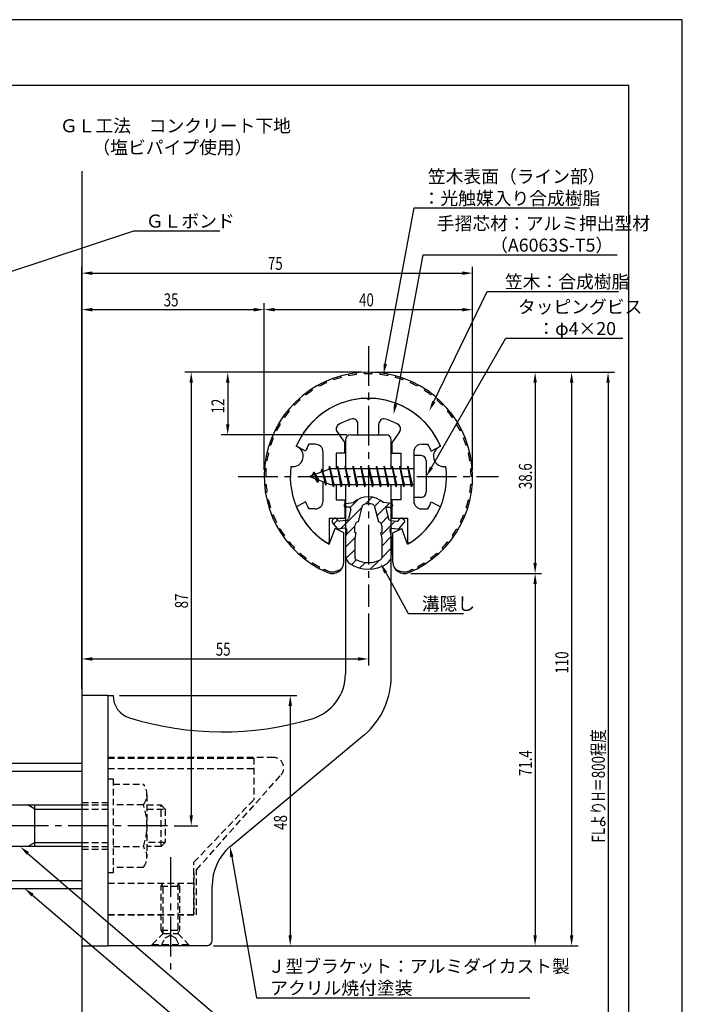
# Model space of a CAD drawing. Extents: x 0 to 210, y 0 to 297.
# Drawn here: x 83 to 210, y 108 to 297 of the extents above; entities that cross this region are included whole.
import ezdxf

# ---------------------------------------------------------------- set-up
doc = ezdxf.new("R2010")
doc.units = 0
doc.header["$LTSCALE"] = 0.4
doc.linetypes.add('CENTER2', pattern=[28.575, 19.05, -3.175, 3.175, -3.175])
doc.linetypes.add('HIDDEN2', pattern=[4.7625, 3.175, -1.5875])
doc.layers.get('0').update_dxf_attribs({"linetype": 'CONTINUOUS'})
doc.layers.get('DEFPOINTS').update_dxf_attribs({"linetype": 'CONTINUOUS'})
for name, color, linetype in [('BIS', 7, 'CONTINUOUS'), ('CENTER', 6, 'CENTER2'), ('DIMS', 1, 'CONTINUOUS'), ('GENKYO', 3, 'CONTINUOUS'), ('HATCH', 9, 'CONTINUOUS'), ('HIDDEN', 9, 'HIDDEN2'), ('MIZOKAKUSHI', 3, 'CONTINUOUS'), ('MODEL', 7, 'CONTINUOUS'), ('SHINZAI', 7, 'CONTINUOUS'), ('TEXT', 7, 'CONTINUOUS'), ('TITLE', 7, 'CONTINUOUS'), ('ZYUSHI', 7, 'CONTINUOUS'), ('ZYUSHI2', 9, 'CONTINUOUS')]:
    doc.layers.add(name, color=color, linetype=linetype)
doc.styles.add('DIMS', font='romans.shx', dxfattribs={"width": 0.75, "bigfont": 'bigfont.shx'})
doc.styles.get("Standard").update_dxf_attribs({"font": 'romans.shx', "bigfont": 'bigfont.shx'})

# ---------------------------------------------------------------- blocks, each defined once
blk = doc.blocks.new('*U26')
at = {"layer": 'DIMS', "color": 7, "style": 'DIMS', "width": 0.75}
blk.add_text('38.6', height=2.5, rotation=90, dxfattribs=at).set_placement((181.13, 206.95))
blk = doc.blocks.new('*U27')
at = {"layer": 'DIMS', "color": 7, "style": 'DIMS', "width": 0.75}
blk.add_text('71.4', height=2.5, rotation=90, dxfattribs=at).set_placement((181.13, 151.9))
blk = doc.blocks.new('*U28')
at = {"layer": 'DIMS', "color": 7, "style": 'DIMS', "width": 0.75}
blk.add_text('48', height=2.5, rotation=90, dxfattribs=at).set_placement((134.13, 141.59))
blk = doc.blocks.new('*U29')
at = {"layer": 'DIMS', "color": 7, "style": 'DIMS', "width": 0.75}
blk.add_text('55', height=2.5, dxfattribs=at).set_placement((120.46, 175))
blk = doc.blocks.new('*U30')
at = {"layer": 'DIMS', "color": 7, "style": 'DIMS', "width": 0.75}
blk.add_text('35', height=2.5, dxfattribs=at).set_placement((110.46, 242))
blk = doc.blocks.new('*U31')
at = {"layer": 'DIMS', "color": 7, "style": 'DIMS', "width": 0.75}
blk.add_text('12', height=2.5, rotation=90, dxfattribs=at).set_placement((122.13, 221.46))
blk = doc.blocks.new('*U32')
at = {"layer": 'DIMS', "color": 7, "style": 'DIMS', "width": 0.75}
blk.add_text('87', height=2.5, rotation=90, dxfattribs=at).set_placement((115.13, 184.09))
blk = doc.blocks.new('*U33')
at = {"layer": 'DIMS', "color": 7, "style": 'DIMS', "width": 0.75}
blk.add_text('110', height=2.5, rotation=90, dxfattribs=at).set_placement((188.13, 171.56))
blk = doc.blocks.new('*U34')
at = {"layer": 'DIMS', "color": 7, "style": 'DIMS', "width": 0.75}
blk.add_text('FLよりH＝800程度', height=2.5, rotation=90, dxfattribs=at).set_placement((195.13, 139.16))
blk = doc.blocks.new('*U35')
at = {"layer": 'DIMS', "color": 7, "style": 'DIMS', "width": 0.75}
blk.add_text('75', height=2.5, dxfattribs=at).set_placement((130.46, 249))
blk = doc.blocks.new('*U36')
at = {"layer": 'DIMS', "color": 7, "style": 'DIMS', "width": 0.75}
blk.add_text('40', height=2.5, dxfattribs=at).set_placement((147.96, 242))

msp = doc.modelspace()

# ---------------------------------------------------------------- linework, layer by layer
at = {"layer": 'BIS'}
for p, q in [((158.45, 213.37), (158.45, 205.37)), ((159.85, 213.37), (158.45, 213.37)), ((160.85, 212.37), (160.85, 206.37)), ((142.45, 210.87), (138.45, 209.37)), ((139.3, 210.23), (138.88, 209.53)), ((139.3, 210.23), (139.65, 209.83)), ((140.05, 208.24), (139.3, 210.23)), ((139.3, 210.23), (140.19, 208.72)), ((140.8, 210.79), (140.62, 210.19)), ((141.55, 207.68), (140.8, 210.79)), ((140.8, 210.79), (141.04, 210.34)), ((140.8, 210.79), (141.65, 208.18)), ((142.27, 211.34), (142.16, 210.77)), ((143.05, 207.37), (142.27, 211.34)), ((142.27, 211.34), (143.14, 207.87)), ((142.3, 211.21), (142.44, 210.87)), ((158.45, 210.87), (142.45, 210.87)), ((143.8, 211.37), (143.71, 210.87)), ((144.55, 207.37), (143.8, 211.37)), ((143.8, 211.37), (144.64, 207.87)), ((143.8, 211.37), (143.99, 210.87)), ((145.3, 211.37), (145.21, 210.87)), ((146.05, 207.37), (145.3, 211.37)), ((145.3, 211.37), (145.49, 210.87)), ((145.3, 211.37), (146.14, 207.87)), ((146.8, 211.37), (146.71, 210.87)), ((147.55, 207.37), (146.8, 211.37)), ((146.8, 211.37), (146.99, 210.87)), ((146.8, 211.37), (147.64, 207.87)), ((148.3, 211.37), (148.21, 210.87)), ((148.3, 211.37), (148.49, 210.87)), ((148.3, 211.37), (149.14, 207.87)), ((149.05, 207.37), (148.3, 211.37)), ((149.8, 211.37), (149.71, 210.87)), ((150.55, 207.37), (149.8, 211.37)), ((149.8, 211.37), (149.99, 210.87)), ((149.8, 211.37), (150.64, 207.87)), ((151.3, 211.37), (151.21, 210.87)), ((152.05, 207.37), (151.3, 211.37)), ((151.3, 211.37), (151.49, 210.87)), ((151.3, 211.37), (152.14, 207.87)), ((152.8, 211.37), (152.71, 210.87)), ((153.55, 207.37), (152.8, 211.37)), ((152.8, 211.37), (152.99, 210.87)), ((152.8, 211.37), (153.64, 207.87)), ((154.3, 211.37), (154.21, 210.87)), ((155.05, 207.37), (154.3, 211.37)), ((154.3, 211.37), (154.49, 210.87)), ((154.3, 211.37), (155.14, 207.87)), ((155.8, 211.37), (155.71, 210.87)), ((155.8, 211.37), (156.64, 207.87)), ((156.55, 207.37), (155.8, 211.37)), ((155.8, 211.37), (155.99, 210.87)), ((157.3, 211.37), (157.21, 210.87)), ((158.05, 207.37), (157.3, 211.37)), ((157.3, 211.37), (157.49, 210.87)), ((157.3, 211.37), (158.14, 207.87)), ((138.45, 209.37), (142.45, 207.87)), ((140.05, 208.24), (139.58, 208.95)), ((140.19, 208.72), (140.05, 208.24)), ((141.27, 208.32), (141.55, 207.68)), ((141.65, 208.18), (141.55, 207.68)), ((142.45, 207.87), (158.45, 207.87)), ((142.86, 207.87), (143.05, 207.37)), ((143.14, 207.87), (143.05, 207.37)), ((144.36, 207.87), (144.55, 207.37)), ((144.64, 207.87), (144.55, 207.37)), ((145.86, 207.87), (146.05, 207.37)), ((146.14, 207.87), (146.05, 207.37)), ((147.36, 207.87), (147.55, 207.37)), ((147.64, 207.87), (147.55, 207.37)), ((148.86, 207.87), (149.05, 207.37)), ((149.14, 207.87), (149.05, 207.37)), ((150.36, 207.87), (150.55, 207.37)), ((150.64, 207.87), (150.55, 207.37)), ((151.86, 207.87), (152.05, 207.37)), ((152.14, 207.87), (152.05, 207.37)), ((153.36, 207.87), (153.55, 207.37)), ((153.64, 207.87), (153.55, 207.37)), ((154.86, 207.87), (155.05, 207.37)), ((155.14, 207.87), (155.05, 207.37)), ((156.36, 207.87), (156.55, 207.37)), ((156.64, 207.87), (156.55, 207.37)), ((157.86, 207.87), (158.05, 207.37)), ((158.14, 207.87), (158.05, 207.37)), ((159.85, 205.37), (158.45, 205.37)), ((72.75, 154.38), (94.75, 154.38)), ((94.75, 154.38), (94.75, 130.37)), ((72.75, 152.88), (94.75, 152.88)), ((55.1, 146.37), (94.75, 146.37)), ((85.75, 145.57), (84.36, 146.37)), ((85.75, 138.37), (85.75, 146.37)), ((85.75, 145.57), (94.75, 145.57)), ((94.75, 138.37), (55.1, 138.37)), ((85.75, 139.17), (84.36, 138.37)), ((85.75, 139.17), (94.75, 139.17)), ((72.75, 131.88), (94.75, 131.88)), ((72.75, 130.37), (94.75, 130.37))]:
    msp.add_line(p, q, dxfattribs=at)
for centre, start, end in [((159.85, 212.37), 0, 90), ((159.85, 206.37), 270, 0)]:
    msp.add_arc(centre, 1, start, end, dxfattribs=at)
at = {"layer": 'CENTER'}
for p, q in [((149.75, 234.38), (149.75, 184.38)), ((124.75, 209.37), (174.75, 209.37)), ((111.2, 142.38), (35.75, 142.38)), ((111.75, 136.37), (111.75, 114.38))]:
    msp.add_line(p, q, dxfattribs=at)
at = {"layer": 'DEFPOINTS'}
for p, q in [((210, 297), (0, 297)), ((210, 0), (210, 297))]:
    msp.add_line(p, q, dxfattribs=at)
at = {"layer": 'DIMS'}
for p, q in [((94.75, 168.62), (94.75, 249.62)), ((169.75, 210.62), (169.75, 249.62)), ((96.75, 248.38), (167.75, 248.38)), ((94.75, 168.62), (94.75, 242.62)), ((129.75, 210.62), (129.75, 242.62)), ((129.75, 210.62), (129.75, 242.62)), ((169.75, 210.62), (169.75, 242.62)), ((96.75, 241.38), (127.75, 241.38)), ((131.75, 241.38), (167.75, 241.38)), ((148.5, 229.37), (114.5, 229.37)), ((148.5, 229.37), (121.5, 229.37)), ((150.95, 229.37), (190, 229.37)), ((151, 229.37), (183, 229.37)), ((157.95, 229.37), (197, 229.37)), ((115.75, 227.37), (115.75, 144.38)), ((122.75, 227.37), (122.75, 219.38)), ((181.75, 227.37), (181.75, 192.77)), ((188.75, 227.37), (188.75, 121.37)), ((195.75, 227.37), (195.75, 72.5)), ((145.6, 217.37), (121.5, 217.37)), ((157.9, 190.77), (183, 190.77)), ((157.9, 190.77), (183, 190.77)), ((181.75, 188.77), (181.75, 121.37)), ((149.75, 183.12), (149.75, 173.12)), ((94.75, 168.62), (94.75, 175.62)), ((96.75, 174.37), (147.75, 174.37)), ((102, 167.37), (136, 167.37)), ((134.75, 165.37), (134.75, 121.37)), ((112.45, 142.38), (117, 142.38)), ((120, 119.37), (183, 119.37)), ((120, 119.37), (136, 119.37)), ((120, 119.37), (190, 119.37))]:
    msp.add_line(p, q, dxfattribs=at)
for points in [[(153, 230.99), (158.53, 260.88), (190.26, 260.88)], [(80.16, 248.4), (104.75, 256.5), (121.24, 256.5)], [(154.97, 223.26), (160.26, 251.88), (197.52, 251.88)], [(162.3, 223.74), (172.57, 244.87), (197.77, 244.87)], [(161.85, 211.11), (176.15, 235.88), (198.6, 235.88)], [(153.07, 190.93), (157.39, 183.09), (168.01, 183.09)], [(84.41, 137.07), (128.3, 99.37), (178.59, 99.37)], [(123.54, 136.4), (128.3, 109.37), (180.76, 109.37)], [(85.27, 129.08), (128.3, 92.37), (146.03, 92.37)]]:
    msp.add_lwpolyline(points, dxfattribs=at)
for points in [[(96.75, 248.71), (96.75, 248.04), (94.75, 248.38)], [(167.75, 248.71), (167.75, 248.04), (169.75, 248.38)], [(96.75, 241.71), (96.75, 241.04), (94.75, 241.38)], [(127.75, 241.71), (127.75, 241.04), (129.75, 241.38)], [(131.75, 241.71), (131.75, 241.04), (129.75, 241.38)], [(167.75, 241.71), (167.75, 241.04), (169.75, 241.38)], [(153.33, 230.93), (152.64, 229.02), (152.67, 231.05)], [(115.42, 227.37), (116.08, 227.37), (115.75, 229.37)], [(122.42, 227.37), (123.08, 227.37), (122.75, 229.37)], [(181.42, 227.37), (182.08, 227.37), (181.75, 229.37)], [(188.42, 227.37), (189.08, 227.37), (188.75, 229.37)], [(195.42, 227.37), (196.08, 227.37), (195.75, 229.37)], [(155.29, 223.2), (154.6, 221.29), (154.64, 223.32)], [(162.6, 223.59), (161.43, 221.94), (162, 223.88)], [(122.42, 219.38), (123.08, 219.38), (122.75, 217.37)], [(162.14, 210.94), (160.85, 209.37), (161.56, 211.27)], [(152.77, 190.77), (152.1, 192.68), (153.36, 191.09)], [(181.42, 192.77), (182.08, 192.77), (181.75, 190.77)], [(181.42, 188.77), (182.08, 188.77), (181.75, 190.77)], [(96.75, 174.71), (96.75, 174.04), (94.75, 174.37)], [(147.75, 174.71), (147.75, 174.04), (149.75, 174.37)], [(134.42, 165.37), (135.08, 165.37), (134.75, 167.37)], [(115.42, 144.38), (116.08, 144.38), (115.75, 142.38)], [(84.2, 136.82), (82.9, 138.37), (84.63, 137.32)], [(123.21, 136.34), (123.19, 138.36), (123.86, 136.45)], [(85.06, 128.82), (83.75, 130.37), (85.49, 129.33)], [(134.42, 121.37), (135.08, 121.37), (134.75, 119.37)], [(181.42, 121.37), (182.08, 121.37), (181.75, 119.37)], [(188.42, 121.37), (189.08, 121.37), (188.75, 119.37)]]:
    msp.add_solid(points, dxfattribs=at)
at = {"layer": 'GENKYO'}
for p, q in [((94.75, 267.93), (94.75, 154.38)), ((94.75, 130.37), (94.75, 72.5))]:
    msp.add_line(p, q, dxfattribs=at)
at = {"layer": 'HATCH', "linetype": 'CONTINUOUS'}
for p, q in [((146.23, 203.41), (147.84, 205.02)), ((149.17, 204.11), (150.46, 205.4)), ((150.91, 203.6), (152.09, 204.78)), ((151.38, 201.82), (153.78, 204.23)), ((144.4, 199.33), (148.57, 203.51)), ((143.09, 200.27), (143.87, 201.05)), ((152.17, 200.37), (153.48, 201.69)), ((152.17, 198.13), (154.87, 200.83)), ((145.44, 198.13), (147.17, 199.87)), ((145.35, 195.8), (147.23, 197.68)), ((152.3, 196.01), (154.13, 197.84)), ((145.45, 193.66), (147.2, 195.4)), ((152.3, 193.77), (154.15, 195.62)), ((146.5, 192.46), (147.46, 193.42)), ((148.07, 191.79), (149.18, 192.89)), ((150.1, 191.57), (151.86, 193.33))]:
    msp.add_line(p, q, dxfattribs=at)
at = {"layer": 'HIDDEN'}
for p, q in [((131.52, 155.47), (99.75, 155.47)), ((99.75, 155.37), (127.75, 155.37)), ((127.75, 155.37), (127.75, 147.37)), ((99.75, 153.37), (127.75, 153.37)), ((99.75, 151.38), (100.75, 151.38)), ((100.75, 151.38), (100.75, 133.37)), ((116.75, 133.95), (132.96, 152.09)), ((100.75, 150.38), (106.56, 150.38)), ((107.25, 148.38), (107.25, 136.37)), ((116.25, 135.37), (127.75, 147.37)), ((94.75, 146.87), (99.75, 146.87)), ((94.75, 146.37), (99.75, 146.37)), ((94.75, 145.57), (99.75, 145.57)), ((106.56, 146.37), (100.75, 146.37)), ((107.25, 146.37), (109.95, 146.37)), ((107.25, 145.57), (110.75, 145.57)), ((109.95, 138.37), (109.95, 146.37)), ((109.95, 146.37), (110.75, 145.57)), ((110.75, 145.57), (110.75, 139.17)), ((94.75, 139.17), (99.75, 139.17)), ((94.75, 138.37), (99.75, 138.37)), ((100.75, 138.37), (106.56, 138.37)), ((110.75, 139.17), (107.25, 139.17)), ((109.95, 138.37), (107.25, 138.37)), ((110.75, 139.17), (109.95, 138.37)), ((94.75, 137.87), (99.75, 137.87)), ((106.56, 134.38), (100.75, 134.38)), ((116.25, 125.37), (116.25, 135.37)), ((100.75, 133.37), (99.75, 133.37)), ((116.25, 133.37), (116.25, 125.37)), ((116.75, 125.27), (116.75, 133.95)), ((99.75, 131.37), (116.25, 131.37)), ((110, 130.77), (110.35, 131.37)), ((110, 122.33), (110, 130.77)), ((110, 130.77), (113.5, 130.77)), ((110.35, 121.72), (110.35, 131.37)), ((113.15, 131.37), (113.15, 121.72)), ((113.15, 131.37), (113.5, 130.77)), ((113.5, 130.77), (113.5, 122.33)), ((99.75, 125.37), (116.25, 125.37)), ((99.75, 125.37), (116.25, 125.37)), ((99.75, 125.27), (116.75, 125.27)), ((108.25, 119.62), (110.35, 121.72)), ((110, 122.33), (113.5, 122.33)), ((110.35, 121.72), (110, 122.33)), ((110.35, 121.72), (113.15, 121.72)), ((110.75, 120.87), (111.75, 121.37)), ((111.75, 121.37), (112.75, 120.87)), ((113.5, 122.33), (113.15, 121.72)), ((113.15, 121.72), (115.25, 119.62)), ((108.25, 119.62), (115.25, 119.62)), ((108.25, 119.37), (108.25, 119.62)), ((110, 119.37), (110.75, 120.87)), ((112.75, 120.87), (113.5, 119.37)), ((115.25, 119.62), (115.25, 119.37))]:
    msp.add_line(p, q, dxfattribs=at)
for centre, radius, start, end in [((131.52, 153.47), 2, 316.2189, 90), ((103.99, 148.38), 3.26, 322.1211, 37.8789), ((95.25, 142.38), 12, 340.5288, 19.4712), ((103.99, 136.37), 3.26, 322.1211, 37.8789)]:
    msp.add_arc(centre, radius, start, end, dxfattribs=at)
at = {"layer": 'MIZOKAKUSHI'}
for p, q in [((145.36, 204.18), (146.87, 204.38)), ((154.14, 204.18), (152.63, 204.38)), ((145.1, 203.88), (145.1, 203.76)), ((146.03, 203.46), (145.4, 203.46)), ((146.37, 203.02), (145.92, 201.33)), ((147.82, 200.68), (148.65, 203.82)), ((150.85, 203.82), (151.68, 200.68)), ((153.13, 203.02), (153.58, 201.33)), ((153.47, 203.46), (154.1, 203.46)), ((154.4, 203.88), (154.4, 203.76)), ((143.77, 199.48), (142.86, 200.53)), ((143.2, 201.29), (142.89, 201.03)), ((144.01, 200.88), (143.69, 201.25)), ((145.51, 200.96), (144.28, 200.78)), ((153.99, 200.96), (155.22, 200.78)), ((155.49, 200.88), (155.81, 201.25)), ((155.73, 199.48), (156.64, 200.53)), ((156.3, 201.29), (156.61, 201.03)), ((145.24, 199.46), (144.22, 199.31)), ((145.63, 199.04), (145.35, 197.72)), ((147.17, 198.64), (147.17, 199.9)), ((147.42, 198.55), (147.17, 198.64)), ((147.2, 197.52), (147.42, 198.55)), ((152.33, 198.64), (152.08, 198.55)), ((152.08, 198.55), (152.3, 197.52)), ((152.33, 199.9), (152.33, 198.64)), ((153.87, 199.04), (154.15, 197.72)), ((154.26, 199.46), (155.28, 199.31)), ((145.35, 197.72), (145.35, 194.29)), ((147.2, 193.73), (147.2, 197.52)), ((152.3, 197.52), (152.3, 193.73)), ((154.15, 197.72), (154.15, 194.29))]:
    msp.add_line(p, q, dxfattribs=at)
for centre, radius, start, end in [((145.4, 203.88), 0.3, 97.6104, 180), ((149.75, 201.08), 4.38, 48.9196, 131.0804), ((148.94, 203.74), 0.3, 106.8587, 165.1164), ((149.75, 201.08), 3.08, 73.1413, 106.8587), ((150.56, 203.74), 0.3, 14.8836, 73.1413), ((154.1, 203.88), 0.3, 0, 82.3896), ((145.4, 203.76), 0.3, 180, 270), ((146.03, 203.11), 0.35, 345.1164, 90), ((153.47, 203.11), 0.35, 90, 194.8836), ((154.1, 203.76), 0.3, 270, 360), ((143.12, 200.76), 0.35, 130.83, 220.83), ((143.43, 201.03), 0.35, 40.83, 130.83), ((144.24, 201.08), 0.3, 220.83, 278.2132), ((145.44, 201.45), 0.5, 278.2132, 345.1164), ((147.97, 199.9), 0.798, 101.1461, 180), ((151.53, 199.9), 0.798, 0, 78.8539), ((154.06, 201.45), 0.5, 194.8836, 261.7868), ((155.26, 201.08), 0.3, 261.7868, 319.17), ((156.07, 201.03), 0.35, 49.17, 139.17), ((156.38, 200.76), 0.35, 319.17, 49.17), ((144.15, 199.8), 0.5, 220.83, 278.2132), ((145.29, 199.11), 0.35, 347.8176, 98.2132), ((154.21, 199.11), 0.35, 81.7868, 192.1824), ((155.35, 199.8), 0.5, 261.7868, 319.17), ((147.35, 194.29), 2, 180, 236.2036), ((147.5, 193.73), 0.3, 180, 241.161), ((149.75, 197.82), 4.96, 241.161, 298.839), ((152, 193.73), 0.3, 298.839, 360), ((152.15, 194.29), 2, 303.7964, 0), ((149.75, 197.88), 6.31, 236.2036, 303.7964)]:
    msp.add_arc(centre, radius, start, end, dxfattribs=at)
at = {"layer": 'MODEL'}
for p, q in [((146.35, 217.37), (153.15, 217.37)), ((145.35, 216.37), (145.35, 210.87)), ((154.15, 210.87), (154.15, 216.37)), ((145.35, 207.87), (145.35, 171.52)), ((154.15, 171.12), (154.15, 207.87)), ((94.75, 167.37), (94.75, 119.37)), ((99.75, 167.37), (94.75, 167.37)), ((99.75, 167.37), (100.75, 167.37)), ((99.75, 167.37), (99.75, 119.37)), ((148.99, 159.8), (123.19, 138.36)), ((119.75, 120.37), (119.75, 130.82)), ((94.75, 119.37), (99.75, 119.37)), ((118.75, 119.37), (99.75, 119.37))]:
    msp.add_line(p, q, dxfattribs=at)
for centre, radius, start, end in [((146.35, 216.37), 1, 90, 180), ((153.15, 216.37), 1, 0, 90), ((136.35, 171.52), 9, 286.6706, 0), ((139.15, 171.12), 15, 311.0091, 0), ((105.25, 167.37), 4.5, 180, 252.7374), ((121.72, 220.38), 60, 252.7374, 286.6706), ((129.75, 130.82), 10, 131.0091, 180), ((118.75, 120.37), 1, 270, 0)]:
    msp.add_arc(centre, radius, start, end, dxfattribs=at)
at = {"layer": 'SHINZAI'}
for p, q in [((149.75, 224.07), (149.45, 224.37)), ((149.75, 224.07), (150.05, 224.37)), ((147.75, 217.37), (147.75, 219.44)), ((151.75, 217.37), (151.75, 219.44)), ((143.75, 217.94), (145.25, 215.8)), ((147.75, 217.37), (151.75, 217.37)), ((155.75, 217.94), (154.25, 215.8)), ((139.55, 215.57), (138.32, 215.57)), ((145.25, 213.87), (145.25, 215.8)), ((154.25, 215.8), (154.25, 213.87)), ((159.95, 215.57), (161.18, 215.57)), ((137.68, 214.22), (135.92, 215.17)), ((141.05, 210.35), (141.05, 214.07)), ((143.55, 213.87), (143.55, 210.87)), ((145.25, 213.87), (143.55, 213.87)), ((154.25, 213.87), (155.95, 213.87)), ((155.95, 213.87), (155.95, 210.87)), ((158.45, 214.07), (158.45, 209.67)), ((161.82, 214.22), (163.58, 215.17)), ((141.05, 204.67), (141.05, 208.4)), ((143.55, 207.87), (143.55, 204.87)), ((155.95, 207.87), (155.95, 204.87)), ((158.45, 209.07), (158.45, 204.67)), ((137.68, 204.53), (135.92, 203.58)), ((143.55, 204.87), (145.25, 204.87)), ((145.25, 204.87), (145.25, 201.37)), ((154.25, 204.87), (154.25, 201.37)), ((155.95, 204.87), (154.25, 204.87)), ((161.82, 204.53), (163.58, 203.58)), ((139.55, 203.17), (138.32, 203.17)), ((159.95, 203.17), (161.18, 203.17)), ((142.25, 201.37), (142.25, 196.92)), ((142.25, 201.37), (145.25, 201.37)), ((154.25, 201.37), (157.25, 201.37)), ((157.25, 201.37), (157.25, 196.92))]:
    msp.add_line(p, q, dxfattribs=at)
for centre, radius, start, end in [((149.75, 209.37), 15, 91.1348, 157.2545), ((149.75, 209.37), 15, 22.7455, 88.8652), ((144.57, 218.51), 1, 119.535, 215), ((149.75, 209.37), 11.5, 106.6015, 119.535), ((146.75, 219.44), 1, 0, 106.6015), ((152.75, 219.44), 1, 73.3985, 180), ((149.75, 209.37), 11.5, 60.465, 73.3985), ((154.93, 218.51), 1, 325, 60.465), ((149.75, 209.37), 13, 151.5154, 158.1412), ((139.55, 214.07), 1.5, 0, 90), ((159.95, 214.07), 1.5, 90, 180), ((149.75, 209.37), 13, 21.8588, 28.4846), ((149.75, 209.37), 13, 201.8588, 208.4846), ((139.55, 204.67), 1.5, 270, 0), ((159.95, 204.67), 1.5, 180, 270), ((149.75, 209.37), 13, 331.5154, 338.1412), ((149.75, 209.37), 15, 202.6786, 237.9532), ((149.75, 209.37), 15, 302.0468, 337.2545), ((141.95, 196.92), 0.3, 237.9532, 0), ((157.55, 196.92), 0.3, 180, 302.0468)]:
    msp.add_arc(centre, radius, start, end, dxfattribs=at)
at = {"layer": 'TITLE'}
for p, q in [((199.75, 284.37), (20, 284.37)), ((199.75, 12.62), (199.75, 284.37))]:
    msp.add_line(p, q, dxfattribs=at)
at = {"layer": 'ZYUSHI'}
for p, q in [((142.25, 196.38), (143.36, 199.39)), ((145.05, 198.58), (143.36, 199.39)), ((145.05, 192.97), (145.05, 198.58)), ((154.45, 198.58), (156.14, 199.39)), ((154.45, 192.97), (154.45, 198.58)), ((157.25, 196.38), (156.14, 199.39))]:
    msp.add_line(p, q, dxfattribs=at)
for centre, radius, start, end in [((149.75, 209.37), 20, 292.8078, 247.1922), ((149.75, 209.37), 15, 22.6451, 157.3549), ((135.26, 213.26), 2, 258.8226, 71.1774), ((164.24, 213.26), 2, 108.8226, 281.1774), ((149.75, 209.37), 15, 172.6451, 240), ((149.75, 209.37), 15, 300, 7.3549), ((142.85, 192.97), 2.2, 247.1922, 0), ((156.65, 192.97), 2.2, 180, 292.8078)]:
    msp.add_arc(centre, radius, start, end, dxfattribs=at)
at = {"layer": 'ZYUSHI2'}
for p, q in [((144.53, 228.37), (144.45, 228.66)), ((146, 228.71), (145.94, 229.01)), ((147.49, 228.95), (147.46, 229.24)), ((149, 229.06), (148.98, 229.36)), ((150.5, 229.06), (150.52, 229.36)), ((152.01, 228.95), (152.04, 229.24)), ((153.5, 228.71), (153.56, 229.01)), ((154.97, 228.37), (155.05, 228.66)), ((140.34, 226.68), (140.2, 226.95)), ((141.69, 227.35), (141.57, 227.63)), ((143.09, 227.92), (142.99, 228.2)), ((156.41, 227.92), (156.51, 228.2)), ((157.81, 227.35), (157.93, 227.63)), ((159.3, 226.95), (159.16, 226.68)), ((137.81, 225.04), (137.63, 225.28)), ((139.04, 225.91), (138.88, 226.16)), ((160.62, 226.16), (160.46, 225.91)), ((161.87, 225.28), (161.69, 225.04)), ((135.56, 223.04), (135.34, 223.24)), ((136.64, 224.08), (136.44, 224.31)), ((163.06, 224.31), (162.86, 224.08)), ((164.16, 223.24), (163.94, 223.04)), ((134.55, 221.91), (134.32, 222.1)), ((165.18, 222.1), (164.95, 221.91)), ((132.82, 219.44), (132.56, 219.6)), ((133.64, 220.71), (133.39, 220.88)), ((166.11, 220.88), (165.86, 220.71)), ((166.94, 219.6), (166.68, 219.44)), ((132.1, 218.12), (131.83, 218.25)), ((167.67, 218.25), (167.4, 218.12)), ((130.97, 215.32), (130.68, 215.41)), ((131.48, 216.74), (131.2, 216.85)), ((168.3, 216.85), (168.02, 216.74)), ((168.82, 215.41), (168.53, 215.32)), ((130.57, 213.86), (130.28, 213.93)), ((169.22, 213.93), (168.93, 213.86)), ((130.28, 212.38), (129.98, 212.43)), ((169.52, 212.43), (169.22, 212.38)), ((129.81, 210.91), (130.11, 210.88)), ((169.39, 210.88), (169.69, 210.91)), ((129.75, 209.37), (130.05, 209.37)), ((129.81, 207.84), (130.11, 207.87)), ((169.69, 207.84), (169.39, 207.87)), ((169.75, 209.37), (169.45, 209.37)), ((130.28, 206.37), (129.98, 206.32)), ((169.22, 206.37), (169.52, 206.32)), ((130.57, 204.89), (130.28, 204.82)), ((168.93, 204.89), (169.22, 204.82)), ((130.97, 203.43), (130.68, 203.34)), ((168.53, 203.43), (168.82, 203.34)), ((131.48, 202.01), (131.2, 201.9)), ((132.1, 200.63), (131.83, 200.5)), ((167.4, 200.63), (167.67, 200.5)), ((168.02, 202.01), (168.3, 201.9)), ((132.82, 199.31), (132.56, 199.15)), ((166.68, 199.31), (166.94, 199.15)), ((133.64, 198.04), (133.39, 197.87)), ((134.55, 196.84), (134.32, 196.65)), ((164.95, 196.84), (165.18, 196.65)), ((165.86, 198.04), (166.11, 197.87)), ((135.56, 195.71), (135.34, 195.51)), ((136.64, 194.67), (136.44, 194.44)), ((162.86, 194.67), (163.06, 194.44)), ((163.94, 195.71), (164.16, 195.51)), ((137.81, 193.71), (137.63, 193.47)), ((139.04, 192.84), (138.88, 192.59)), ((160.46, 192.84), (160.62, 192.59)), ((161.69, 193.71), (161.87, 193.47)), ((140.34, 192.07), (140.2, 191.8)), ((141.23, 191.61), (141.07, 191.33)), ((141.23, 191.61), (141.23, 191.61)), ((144.33, 191.48), (143.5, 191.18)), ((144.33, 191.48), (144.41, 191.41)), ((155.17, 191.48), (155.09, 191.41)), ((155.17, 191.48), (156, 191.18)), ((158.27, 191.61), (158.27, 191.61)), ((158.27, 191.61), (158.43, 191.33)), ((159.16, 192.07), (159.3, 191.8))]:
    msp.add_line(p, q, dxfattribs=at)
for centre, radius, start, end in [((149.75, 209.37), 19.7, 96.5854, 100.9756), ((149.75, 209.37), 19.7, 87.8049, 92.1951), ((149.75, 209.37), 19.7, 79.0244, 83.4146), ((149.75, 209.37), 19.7, 114.1463, 118.5366), ((149.75, 209.37), 19.7, 105.3659, 109.7561), ((149.75, 209.37), 19.7, 70.2439, 74.6341), ((149.75, 209.37), 19.7, 61.4634, 65.8537), ((149.75, 209.37), 19.7, 122.9268, 127.3171), ((149.75, 209.37), 19.7, 52.6829, 57.0732), ((149.75, 209.37), 19.7, 131.7073, 136.0976), ((149.75, 209.37), 19.7, 43.9024, 48.2927), ((149.75, 209.37), 19.7, 140.4878, 144.878), ((149.75, 209.37), 19.7, 35.122, 39.5122), ((149.75, 209.37), 19.7, 149.2683, 153.6585), ((149.75, 209.37), 19.7, 26.3415, 30.7317), ((149.75, 209.37), 19.7, 158.0488, 162.439), ((149.75, 209.37), 19.7, 17.561, 21.9512), ((149.75, 209.37), 19.7, 166.8293, 171.2195), ((149.75, 209.37), 19.7, 8.7805, 13.1707), ((149.75, 209.37), 19.7, 175.6098, 180), ((149.75, 209.37), 19.7, 0, 4.3902), ((149.75, 209.37), 19.7, 184.3902, 188.7805), ((149.75, 209.37), 19.7, 351.2195, 355.6098), ((149.75, 209.37), 19.7, 193.1707, 197.561), ((149.75, 209.37), 19.7, 342.439, 346.8293), ((149.75, 209.37), 19.7, 201.9512, 206.3415), ((149.75, 209.37), 19.7, 333.6585, 338.0488), ((149.75, 209.37), 19.7, 210.7317, 215.122), ((149.75, 209.37), 19.7, 324.878, 329.2683), ((149.75, 209.37), 19.7, 219.5122, 223.9024), ((149.75, 209.37), 19.7, 316.0976, 320.4878), ((149.75, 209.37), 19.7, 228.2927, 232.6829), ((149.75, 209.37), 19.7, 307.3171, 311.7073), ((149.75, 209.37), 19.7, 237.0732, 241.4634), ((149.75, 209.37), 19.7, 298.5366, 302.9268), ((149.75, 209.37), 19.7, 244.3731, 247.1922), ((142.85, 192.97), 1.9, 247.1922, 290), ((156.65, 192.97), 1.9, 250, 292.8078), ((149.75, 209.37), 19.7, 292.8078, 295.6269)]:
    msp.add_arc(centre, radius, start, end, dxfattribs=at)

# ---------------------------------------------------------------- block references
for name in ['*U35', '*U30', '*U36', '*U31', '*U26', '*U32', '*U29', '*U33', '*U34', '*U27', '*U28']:
    msp.add_blockref(name, (0, 0))

# ---------------------------------------------------------------- texts
at = {"layer": 'DIMS', "color": 7}
for s, p in [('笠木表面（ライン部）', (161.16, 265.67)), ('：光触媒入り合成樹脂', (160.16, 261.5)), ('ＧＬボンド', (107.04, 257.12)), ('手摺芯材：アルミ押出型材', (162.89, 256.67)), ('\u3000\u3000\u3000（A6063S-T5）', (162.89, 252.5)), (' 笠木：合成樹脂', (175.2, 245.5)), ('タッピングビス', (178.44, 240.67)), ('\u3000：φ4×20', (178.77, 236.5)), ('溝隠し', (160.01, 183.71)), ('Ｊ型ブラケット：アルミダイカスト製', (130.42, 114.17)), ('アクリル焼付塗装', (130.92, 110))]:
    msp.add_text(s, height=2.5, dxfattribs=at).set_placement(p)
at = {"layer": 'TEXT'}
for s, p in [('%%UＧＬ工法\u3000コンクリート下地', (90.54, 275.4)), ('%%U（塩ビパイプ使用）', (96.79, 271.24))]:
    msp.add_text(s, height=2.5, dxfattribs=at).set_placement(p)

doc.saveas('drawing.dxf')
